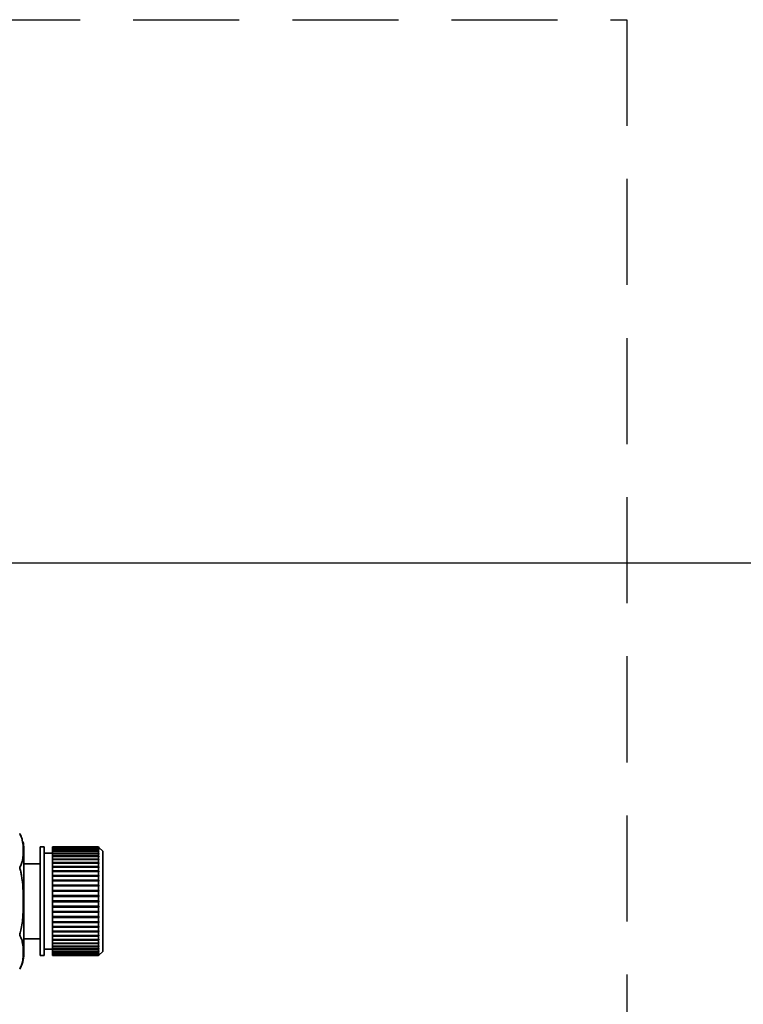
# Paper-space layout 'Blatt3' of a CAD drawing. Units: millimetres. Extents: x 0 to 4200, y 0 to 2970.
# Drawn here: x 1450 to 1537, y 2521 to 2639 of the extents above; entities that cross this region are included whole.
import ezdxf

# ---------------------------------------------------------------- set-up
doc = ezdxf.new("R2010")
doc.units = ezdxf.units.MM
doc.linetypes.add('HIDDEN', pattern=[1.905, 1.27, -0.635])
doc.layers.add('1', color=7, linetype='Continuous')
doc.layers.add('SLD-DEFPOINTS', color=7, linetype='Continuous')
doc.styles.add('SLDTEXTSTYLE1', font='TXT', dxfattribs={"width": 0.605})
doc.dimstyles.new('SLDDIMSTYLE0', dxfattribs={"dimtxt": 35, "dimasz": 25, "dimexe": 0, "dimexo": 0.0625, "dimgap": 8.75, "dimtad": 1, "dimdec": 0, "dimrnd": 1e-09, "dimzin": 12, "dimdsep": 46, "dimtxsty": 'SLDTEXTSTYLE1', "dimsah": 1, "dimcen": 0.09, "dimadec": 0, "dimazin": 3, "dimtfac": 1, "dimtdec": 0, "dimtofl": 0, "dimtmove": 0, "dimatfit": 3, "dimfxl": 1, "dimfrac": 2, "dimtolj": 1, "dimtzin": 12, "dimarcsym": 0})
doc.dimstyles.new('SLDDIMSTYLE3', dxfattribs={"dimtxt": 35, "dimasz": 25, "dimexe": 0, "dimexo": 0.0625, "dimgap": 8.75, "dimtad": 1, "dimdec": 0, "dimrnd": 1e-09, "dimzin": 12, "dimdsep": 46, "dimtxsty": 'SLDTEXTSTYLE1', "dimsah": 1, "dimcen": 0.09, "dimadec": 0, "dimazin": 3, "dimtfac": 1, "dimtofl": 0, "dimtmove": 0, "dimatfit": 3, "dimfxl": 1, "dimfrac": 2, "dimtolj": 1, "dimtzin": 12, "dimarcsym": 0})

# ---------------------------------------------------------------- blocks, each defined once
blk = doc.blocks.new('_D_27')
at = {"layer": '1', "ltscale": 10}
for p, q in [((1405.48, 2573.84), (1636.84, 2573.84)), ((1626.84, 2573.84), (1626.84, 2016.64)), ((1563.13, 2016.64), (1636.84, 2016.64))]:
    blk.add_line(p, q, dxfattribs=at)
for points in [[(1626.84, 2573.84), (1622.84, 2548.84), (1630.84, 2548.84)], [(1626.84, 2016.64), (1630.84, 2041.64), (1622.84, 2041.64)]]:
    blk.add_solid(points, dxfattribs=at)
at = {"layer": '1', "ltscale": 10, "insert": (1581.72, 2255.13), "char_height": 35, "attachment_point": 1, "rotation": 90, "style": 'SLDTEXTSTYLE1'}
blk.add_mtext('557', dxfattribs=at)
blk = doc.blocks.new('_D_28')
at = {"layer": '1', "ltscale": 10}
for p, q in [((1405.48, 2573.84), (1728.87, 2573.84)), ((1718.87, 1390.64), (1718.87, 2573.84)), ((986.59, 1390.64), (1728.87, 1390.64))]:
    blk.add_line(p, q, dxfattribs=at)
for points in [[(1718.87, 2573.84), (1714.87, 2548.84), (1722.87, 2548.84)], [(1718.87, 1390.64), (1722.87, 1415.64), (1714.87, 1415.64)]]:
    blk.add_solid(points, dxfattribs=at)
at = {"layer": '1', "ltscale": 10, "insert": (1673.75, 1928.76), "char_height": 35, "attachment_point": 1, "rotation": 90, "style": 'SLDTEXTSTYLE1'}
blk.add_mtext('1183', dxfattribs=at)

psp = doc.layouts.new('Blatt3')

# ---------------------------------------------------------------- linework, layer by layer
at = {"color": 7, "linetype": 'Continuous', "lineweight": 35, "ltscale": 10}
for p, q in [((1450.69, 2533.34), (1450.69, 2539.66)), ((1453.13, 2539.84), (1452.63, 2539.84)), ((1452.63, 2533.34), (1452.63, 2539.84)), ((1453.13, 2533.34), (1453.13, 2539.84)), ((1459.63, 2539.84), (1454.13, 2539.84)), ((1454.13, 2539.81), (1454.13, 2539.84)), ((1454.13, 2539.81), (1459.63, 2539.81)), ((1454.13, 2539.8), (1454.13, 2539.81)), ((1459.63, 2539.8), (1454.13, 2539.8)), ((1454.13, 2539.72), (1454.13, 2539.8)), ((1454.13, 2539.72), (1459.63, 2539.72)), ((1454.13, 2539.7), (1454.13, 2539.72)), ((1459.63, 2539.7), (1454.13, 2539.7)), ((1454.13, 2539.57), (1454.13, 2539.7)), ((1459.63, 2539.81), (1459.63, 2539.84)), ((1459.68, 2539.79), (1459.63, 2539.84)), ((1459.63, 2539.81), (1459.68, 2539.76)), ((1459.63, 2539.72), (1459.63, 2539.8)), ((1459.68, 2539.75), (1459.63, 2539.8)), ((1459.63, 2539.72), (1459.68, 2539.67)), ((1459.63, 2539.57), (1459.63, 2539.7)), ((1459.68, 2539.65), (1459.63, 2539.7)), ((1459.66, 2539.67), (1459.68, 2539.67)), ((1459.67, 2539.76), (1459.68, 2539.76)), ((1460.13, 2539.34), (1459.68, 2539.79)), ((1459.68, 2539.76), (1459.68, 2539.75)), ((1459.68, 2539.67), (1459.68, 2539.65)), ((1454.13, 2539.09), (1453.13, 2539.09)), ((1454.13, 2539.57), (1459.63, 2539.57)), ((1454.13, 2539.54), (1454.13, 2539.57)), ((1459.63, 2539.54), (1454.13, 2539.54)), ((1454.13, 2539.36), (1454.13, 2539.54)), ((1454.13, 2539.36), (1459.63, 2539.36)), ((1454.13, 2539.32), (1454.13, 2539.36)), ((1459.63, 2539.32), (1454.13, 2539.32)), ((1454.13, 2539.09), (1454.13, 2539.32)), ((1454.13, 2539.09), (1459.63, 2539.09)), ((1454.13, 2539.05), (1454.13, 2539.09)), ((1454.13, 2539.05), (1459.68, 2539.05)), ((1454.13, 2539.04), (1454.13, 2539.05)), ((1459.63, 2539.04), (1454.13, 2539.04)), ((1454.13, 2538.77), (1454.13, 2539.04)), ((1454.13, 2538.77), (1459.63, 2538.77)), ((1454.13, 2538.73), (1454.13, 2538.77)), ((1454.13, 2538.73), (1459.68, 2538.73)), ((1454.13, 2538.71), (1454.13, 2538.73)), ((1459.63, 2538.71), (1454.13, 2538.71)), ((1454.13, 2538.39), (1454.13, 2538.71)), ((1459.63, 2539.57), (1459.68, 2539.52)), ((1459.63, 2539.36), (1459.63, 2539.54)), ((1459.68, 2539.49), (1459.63, 2539.54)), ((1459.63, 2539.36), (1459.68, 2539.31)), ((1459.63, 2539.09), (1459.63, 2539.32)), ((1459.68, 2539.28), (1459.63, 2539.32)), ((1459.63, 2539.09), (1459.68, 2539.05)), ((1459.63, 2538.77), (1459.63, 2539.04)), ((1459.68, 2539), (1459.63, 2539.04)), ((1459.63, 2538.77), (1459.68, 2538.73)), ((1459.63, 2538.39), (1459.63, 2538.71)), ((1459.68, 2538.67), (1459.63, 2538.71)), ((1459.64, 2539.31), (1459.68, 2539.31)), ((1459.65, 2539.52), (1459.68, 2539.52)), ((1459.68, 2539.52), (1459.68, 2539.49)), ((1459.68, 2539.31), (1459.68, 2539.28)), ((1459.68, 2539.05), (1459.68, 2539)), ((1459.68, 2538.73), (1459.68, 2538.67)), ((1460.13, 2533.34), (1460.13, 2539.34)), ((1452.63, 2537.84), (1450.69, 2537.84)), ((1454.13, 2538.39), (1459.63, 2538.39)), ((1454.13, 2538.35), (1454.13, 2538.39)), ((1454.13, 2538.35), (1459.68, 2538.35)), ((1454.13, 2538.33), (1454.13, 2538.35)), ((1459.63, 2538.33), (1454.13, 2538.33)), ((1454.13, 2537.97), (1454.13, 2538.33)), ((1454.13, 2537.97), (1459.63, 2537.97)), ((1454.13, 2537.93), (1454.13, 2537.97)), ((1454.13, 2537.93), (1459.68, 2537.93)), ((1454.13, 2537.9), (1454.13, 2537.93)), ((1459.63, 2537.9), (1454.13, 2537.9)), ((1454.13, 2537.5), (1454.13, 2537.9)), ((1454.13, 2537.5), (1459.63, 2537.5)), ((1454.13, 2537.47), (1454.13, 2537.5)), ((1454.13, 2537.47), (1459.68, 2537.47)), ((1454.13, 2537.42), (1454.13, 2537.47)), ((1459.63, 2537.42), (1454.13, 2537.42)), ((1454.13, 2536.99), (1454.13, 2537.42)), ((1459.63, 2538.39), (1459.68, 2538.35)), ((1459.63, 2537.97), (1459.63, 2538.33)), ((1459.68, 2538.29), (1459.63, 2538.33)), ((1459.63, 2537.97), (1459.68, 2537.93)), ((1459.63, 2537.5), (1459.63, 2537.9)), ((1459.68, 2537.86), (1459.63, 2537.9)), ((1459.63, 2537.5), (1459.68, 2537.47)), ((1459.63, 2536.99), (1459.63, 2537.42)), ((1459.68, 2537.39), (1459.63, 2537.42)), ((1459.68, 2538.35), (1459.68, 2538.29)), ((1459.68, 2537.93), (1459.68, 2537.86)), ((1459.68, 2537.47), (1459.68, 2537.39)), ((1454.13, 2536.99), (1459.63, 2536.99)), ((1454.13, 2536.96), (1454.13, 2536.99)), ((1454.13, 2536.96), (1459.68, 2536.96)), ((1454.13, 2536.91), (1454.13, 2536.96)), ((1459.63, 2536.91), (1454.13, 2536.91)), ((1454.13, 2536.44), (1454.13, 2536.91)), ((1454.13, 2536.44), (1459.63, 2536.44)), ((1454.13, 2536.42), (1454.13, 2536.44)), ((1454.13, 2536.42), (1459.68, 2536.42)), ((1454.13, 2536.36), (1454.13, 2536.42)), ((1459.63, 2536.36), (1454.13, 2536.36)), ((1454.13, 2535.87), (1454.13, 2536.36)), ((1459.63, 2536.99), (1459.68, 2536.96)), ((1459.63, 2536.44), (1459.63, 2536.91)), ((1459.68, 2536.88), (1459.63, 2536.91)), ((1459.63, 2536.44), (1459.68, 2536.42)), ((1459.63, 2535.87), (1459.63, 2536.36)), ((1459.68, 2536.33), (1459.63, 2536.36)), ((1459.68, 2536.96), (1459.68, 2536.88)), ((1459.68, 2536.42), (1459.68, 2536.33)), ((1454.13, 2535.87), (1459.63, 2535.87)), ((1454.13, 2535.85), (1454.13, 2535.87)), ((1454.13, 2535.85), (1459.68, 2535.85)), ((1454.13, 2535.78), (1454.13, 2535.85)), ((1459.63, 2535.78), (1454.13, 2535.78)), ((1454.13, 2535.27), (1454.13, 2535.78)), ((1454.13, 2535.27), (1459.63, 2535.27)), ((1454.13, 2535.26), (1454.13, 2535.27)), ((1454.13, 2535.26), (1459.68, 2535.26)), ((1454.13, 2535.18), (1454.13, 2535.26)), ((1459.63, 2535.18), (1454.13, 2535.18)), ((1454.13, 2534.65), (1454.13, 2535.18)), ((1459.63, 2535.87), (1459.68, 2535.85)), ((1459.63, 2535.27), (1459.63, 2535.78)), ((1459.68, 2535.76), (1459.63, 2535.78)), ((1459.63, 2535.27), (1459.68, 2535.26)), ((1459.63, 2534.65), (1459.63, 2535.18)), ((1459.68, 2535.16), (1459.63, 2535.18)), ((1459.68, 2535.85), (1459.68, 2535.76)), ((1459.68, 2535.26), (1459.68, 2535.16)), ((1454.13, 2534.65), (1459.63, 2534.65)), ((1454.13, 2534.64), (1454.13, 2534.65)), ((1454.13, 2534.64), (1459.68, 2534.64)), ((1454.13, 2534.56), (1454.13, 2534.64)), ((1459.63, 2534.56), (1454.13, 2534.56)), ((1454.13, 2534.02), (1454.13, 2534.56)), ((1454.13, 2534.02), (1459.63, 2534.02)), ((1454.13, 2534.02), (1459.68, 2534.02)), ((1454.13, 2534.02), (1454.13, 2534.02)), ((1454.13, 2533.92), (1454.13, 2534.02)), ((1459.63, 2533.92), (1454.13, 2533.92)), ((1454.13, 2533.39), (1454.13, 2533.92)), ((1459.63, 2534.65), (1459.68, 2534.64)), ((1459.63, 2534.02), (1459.63, 2534.56)), ((1459.68, 2534.55), (1459.63, 2534.56)), ((1459.63, 2534.02), (1459.68, 2534.02)), ((1459.63, 2533.39), (1459.63, 2533.92)), ((1459.68, 2533.92), (1459.63, 2533.92)), ((1459.68, 2534.64), (1459.68, 2534.55)), ((1459.68, 2534.02), (1459.68, 2533.92)), ((1450.69, 2527.01), (1450.69, 2533.34)), ((1452.63, 2526.84), (1452.63, 2533.34)), ((1453.13, 2526.84), (1453.13, 2533.34)), ((1454.13, 2533.39), (1459.63, 2533.39)), ((1454.13, 2533.29), (1454.13, 2533.39)), ((1459.63, 2533.29), (1454.13, 2533.29)), ((1454.13, 2532.75), (1454.13, 2533.29)), ((1454.13, 2532.75), (1459.63, 2532.75)), ((1454.13, 2532.65), (1454.13, 2532.75)), ((1459.63, 2532.65), (1454.13, 2532.65)), ((1454.13, 2532.12), (1454.13, 2532.65)), ((1454.13, 2532.65), (1459.68, 2532.65)), ((1454.13, 2532.65), (1454.13, 2532.65)), ((1459.63, 2533.39), (1459.68, 2533.39)), ((1459.63, 2532.75), (1459.63, 2533.29)), ((1459.68, 2533.29), (1459.63, 2533.29)), ((1459.63, 2532.75), (1459.68, 2532.75)), ((1459.63, 2532.12), (1459.63, 2532.65)), ((1459.68, 2532.65), (1459.63, 2532.65)), ((1459.68, 2532.75), (1459.68, 2532.65)), ((1460.13, 2527.34), (1460.13, 2533.34)), ((1454.13, 2532.12), (1459.63, 2532.12)), ((1454.13, 2532.03), (1454.13, 2532.12)), ((1454.13, 2532.03), (1459.68, 2532.03)), ((1454.13, 2532.02), (1454.13, 2532.03)), ((1459.63, 2532.02), (1454.13, 2532.02)), ((1454.13, 2531.5), (1454.13, 2532.02)), ((1454.13, 2531.5), (1459.63, 2531.5)), ((1454.13, 2531.42), (1454.13, 2531.5)), ((1454.13, 2531.42), (1459.68, 2531.42)), ((1454.13, 2531.4), (1454.13, 2531.42)), ((1459.63, 2531.4), (1454.13, 2531.4)), ((1454.13, 2530.89), (1454.13, 2531.4)), ((1459.63, 2532.12), (1459.68, 2532.13)), ((1459.68, 2532.03), (1459.63, 2532.02)), ((1459.63, 2531.5), (1459.63, 2532.02)), ((1459.63, 2531.5), (1459.68, 2531.51)), ((1459.68, 2531.42), (1459.63, 2531.4)), ((1459.63, 2530.89), (1459.63, 2531.4)), ((1459.68, 2532.13), (1459.68, 2532.03)), ((1459.68, 2531.51), (1459.68, 2531.42)), ((1454.13, 2530.89), (1459.63, 2530.89)), ((1454.13, 2530.82), (1454.13, 2530.89)), ((1454.13, 2530.82), (1459.68, 2530.82)), ((1454.13, 2530.8), (1454.13, 2530.82)), ((1459.63, 2530.8), (1454.13, 2530.8)), ((1454.13, 2530.32), (1454.13, 2530.8)), ((1454.13, 2530.32), (1459.63, 2530.32)), ((1454.13, 2530.25), (1454.13, 2530.32)), ((1454.13, 2530.25), (1459.68, 2530.25)), ((1454.13, 2530.23), (1454.13, 2530.25)), ((1459.63, 2530.23), (1454.13, 2530.23)), ((1454.13, 2529.77), (1454.13, 2530.23)), ((1459.63, 2530.89), (1459.68, 2530.91)), ((1459.68, 2530.82), (1459.63, 2530.8)), ((1459.63, 2530.32), (1459.63, 2530.8)), ((1459.63, 2530.32), (1459.68, 2530.34)), ((1459.68, 2530.25), (1459.63, 2530.23)), ((1459.63, 2529.77), (1459.63, 2530.23)), ((1459.68, 2530.91), (1459.68, 2530.82)), ((1459.68, 2530.34), (1459.68, 2530.25)), ((1454.13, 2529.77), (1459.63, 2529.77)), ((1454.13, 2529.71), (1454.13, 2529.77)), ((1454.13, 2529.71), (1459.68, 2529.71)), ((1454.13, 2529.68), (1454.13, 2529.71)), ((1459.63, 2529.68), (1454.13, 2529.68)), ((1454.13, 2529.25), (1454.13, 2529.68)), ((1454.13, 2529.25), (1459.63, 2529.25)), ((1454.13, 2529.21), (1454.13, 2529.25)), ((1454.13, 2529.21), (1459.68, 2529.21)), ((1454.13, 2529.17), (1454.13, 2529.21)), ((1459.63, 2529.17), (1454.13, 2529.17)), ((1454.13, 2528.78), (1454.13, 2529.17)), ((1459.63, 2529.77), (1459.68, 2529.79)), ((1459.68, 2529.71), (1459.63, 2529.68)), ((1459.63, 2529.25), (1459.63, 2529.68)), ((1459.63, 2529.25), (1459.68, 2529.28)), ((1459.68, 2529.21), (1459.63, 2529.17)), ((1459.63, 2528.78), (1459.63, 2529.17)), ((1459.68, 2529.79), (1459.68, 2529.71)), ((1459.68, 2529.28), (1459.68, 2529.21)), ((1450.69, 2528.84), (1452.63, 2528.84)), ((1454.13, 2528.78), (1459.63, 2528.78)), ((1454.13, 2528.74), (1454.13, 2528.78)), ((1454.13, 2528.74), (1459.68, 2528.74)), ((1454.13, 2528.7), (1454.13, 2528.74)), ((1459.63, 2528.7), (1454.13, 2528.7)), ((1454.13, 2528.34), (1454.13, 2528.7)), ((1454.13, 2528.34), (1459.63, 2528.34)), ((1454.13, 2528.32), (1454.13, 2528.34)), ((1454.13, 2528.32), (1459.68, 2528.32)), ((1454.13, 2528.28), (1454.13, 2528.32)), ((1459.63, 2528.28), (1454.13, 2528.28)), ((1454.13, 2527.96), (1454.13, 2528.28)), ((1454.13, 2527.96), (1459.63, 2527.96)), ((1454.13, 2527.95), (1454.13, 2527.96)), ((1454.13, 2527.95), (1459.68, 2527.95)), ((1454.13, 2527.9), (1454.13, 2527.95)), ((1459.63, 2527.9), (1454.13, 2527.9)), ((1454.13, 2527.63), (1454.13, 2527.9)), ((1459.63, 2528.78), (1459.68, 2528.81)), ((1459.68, 2528.74), (1459.63, 2528.7)), ((1459.63, 2528.34), (1459.63, 2528.7)), ((1459.63, 2528.34), (1459.68, 2528.38)), ((1459.68, 2528.32), (1459.63, 2528.28)), ((1459.63, 2527.96), (1459.63, 2528.28)), ((1459.63, 2527.96), (1459.68, 2528)), ((1459.68, 2527.95), (1459.63, 2527.9)), ((1459.63, 2527.63), (1459.63, 2527.9)), ((1459.68, 2528.81), (1459.68, 2528.74)), ((1459.68, 2528.38), (1459.68, 2528.32)), ((1459.68, 2528), (1459.68, 2527.95)), ((1452.63, 2526.84), (1453.13, 2526.84)), ((1453.13, 2527.59), (1454.13, 2527.59)), ((1454.13, 2527.63), (1459.63, 2527.63)), ((1454.13, 2527.62), (1454.13, 2527.63)), ((1454.13, 2527.62), (1459.68, 2527.62)), ((1454.13, 2527.58), (1454.13, 2527.62)), ((1459.63, 2527.58), (1454.13, 2527.58)), ((1454.13, 2527.35), (1454.13, 2527.58)), ((1454.13, 2527.35), (1459.63, 2527.35)), ((1454.13, 2527.31), (1454.13, 2527.35)), ((1459.63, 2527.31), (1454.13, 2527.31)), ((1454.13, 2527.13), (1454.13, 2527.31)), ((1454.13, 2527.13), (1459.63, 2527.13)), ((1454.13, 2527.1), (1454.13, 2527.13)), ((1459.63, 2527.1), (1454.13, 2527.1)), ((1454.13, 2526.97), (1454.13, 2527.1)), ((1454.13, 2526.97), (1459.63, 2526.97)), ((1454.13, 2526.95), (1454.13, 2526.97)), ((1459.63, 2526.95), (1454.13, 2526.95)), ((1454.13, 2526.87), (1454.13, 2526.95)), ((1454.13, 2526.87), (1459.63, 2526.87)), ((1454.13, 2526.86), (1454.13, 2526.87)), ((1459.63, 2526.86), (1454.13, 2526.86)), ((1454.13, 2526.84), (1454.13, 2526.86)), ((1454.13, 2526.84), (1459.63, 2526.84)), ((1459.63, 2527.63), (1459.68, 2527.67)), ((1459.68, 2527.62), (1459.63, 2527.58)), ((1459.63, 2527.35), (1459.63, 2527.58)), ((1459.63, 2527.35), (1459.68, 2527.4)), ((1459.68, 2527.36), (1459.63, 2527.31)), ((1459.63, 2527.13), (1459.63, 2527.31)), ((1459.63, 2527.13), (1459.68, 2527.18)), ((1459.68, 2527.15), (1459.63, 2527.1)), ((1459.63, 2526.97), (1459.63, 2527.1)), ((1459.63, 2526.97), (1459.68, 2527.02)), ((1459.68, 2527), (1459.63, 2526.95)), ((1459.63, 2526.87), (1459.63, 2526.95)), ((1459.63, 2526.87), (1459.68, 2526.92)), ((1459.68, 2526.91), (1459.63, 2526.86)), ((1459.68, 2526.89), (1459.63, 2526.84)), ((1459.63, 2526.84), (1459.68, 2526.89)), ((1459.63, 2526.84), (1459.63, 2526.86)), ((1459.64, 2527.36), (1459.68, 2527.36)), ((1459.65, 2527.15), (1459.68, 2527.15)), ((1459.66, 2527), (1459.68, 2527)), ((1459.67, 2526.91), (1459.68, 2526.91)), ((1459.68, 2527.67), (1459.68, 2527.62)), ((1459.68, 2527.4), (1459.68, 2527.36)), ((1459.68, 2526.89), (1460.13, 2527.34)), ((1459.68, 2527.18), (1459.68, 2527.15)), ((1459.68, 2527.02), (1459.68, 2527)), ((1459.68, 2526.92), (1459.68, 2526.91))]:
    psp.add_line(p, q, dxfattribs=at)
at = {"color": 7, "linetype": 'Continuous', "lineweight": 35, "ltscale": 10, "flags": 128}
psp.add_lwpolyline([(1450.38, 2541.08), (1450.31, 2541.23), (1450.19, 2541.43)], dxfattribs=at)
at = {"color": 7, "linetype": 'Continuous', "lineweight": 35, "ltscale": 100}
for centre, start, end in [((1447.28, 2539.66), 360, 13.8156), ((1447.28, 2527.01), 328.6021, 0)]:
    psp.add_arc(centre, 3.41, start, end, dxfattribs=at)
at = {"color": 7, "linetype": 'Continuous', "lineweight": 35, "ltscale": 10}
for points, knots in [([(1450.19, 2537.39), (1450.23, 2537.46), (1450.36, 2537.69), (1450.52, 2538.17), (1450.6, 2538.74), (1450.62, 2539.33), (1450.61, 2539.94), (1450.54, 2540.56), (1450.38, 2541.09), (1450.24, 2541.35), (1450.19, 2541.44)], [0, 0, 0, 0, 0.058423, 0.176209, 0.355991, 0.476789, 0.60644, 0.80179, 0.933562, 1, 1, 1, 1]), ([(1450.19, 2529.29), (1450.24, 2529.48), (1450.45, 2530.23), (1450.59, 2531.59), (1450.63, 2533.27), (1450.6, 2534.9), (1450.48, 2536.1), (1450.32, 2536.93), (1450.23, 2537.23), (1450.19, 2537.39)], [0, 0, 0, 0, 0.07276, 0.284886, 0.499951, 0.691032, 0.883176, 0.941486, 1, 1, 1, 1]), ([(1450.19, 2525.24), (1450.23, 2525.31), (1450.36, 2525.54), (1450.52, 2526.02), (1450.6, 2526.59), (1450.62, 2527.18), (1450.61, 2527.79), (1450.54, 2528.41), (1450.38, 2528.94), (1450.24, 2529.2), (1450.19, 2529.29)], [0, 0, 0, 0, 0.058423, 0.176209, 0.355991, 0.476789, 0.60644, 0.80179, 0.933562, 1, 1, 1, 1])]:
    psp.add_open_spline(points, degree=3, knots=knots, dxfattribs=at)
psp.add_open_spline([(1459.68, 2533.39), (1459.68, 2533.37), (1459.68, 2533.34), (1459.68, 2533.3), (1459.68, 2533.29)], degree=3, dxfattribs=at)
at = {"layer": 'SLD-DEFPOINTS', "linetype": 'HIDDEN', "ltscale": 10}
for p, q in [((1178.03, 2638.86), (1522.87, 2638.86)), ((1522.87, 2638.86), (1522.87, 2050.33))]:
    psp.add_line(p, q, dxfattribs=at)

# ---------------------------------------------------------------- dimensions: what is measured, and where the dimension line sits
at = {"layer": '1', "ltscale": 10}
for base, p1, p2, dimstyle, picture, middle in [((1718.87, 2573.84), (976.59, 1390.64), (1395.48, 2573.84), 'SLDDIMSTYLE0', '_D_28', (1718.87, 1982.24)), ((1626.84, 2016.64), (1395.48, 2573.84), (1553.13, 2016.64), 'SLDDIMSTYLE3', '_D_27', (1626.84, 2295.24))]:
    dim = psp.add_linear_dim(base=base, p1=p1, p2=p2, angle=90, dimstyle=dimstyle, dxfattribs=at)
    dim.commit()
    dim.dimension.update_dxf_attribs({"geometry": picture, "text_midpoint": middle, "dimtype": 160})

doc.saveas('drawing.dxf')
